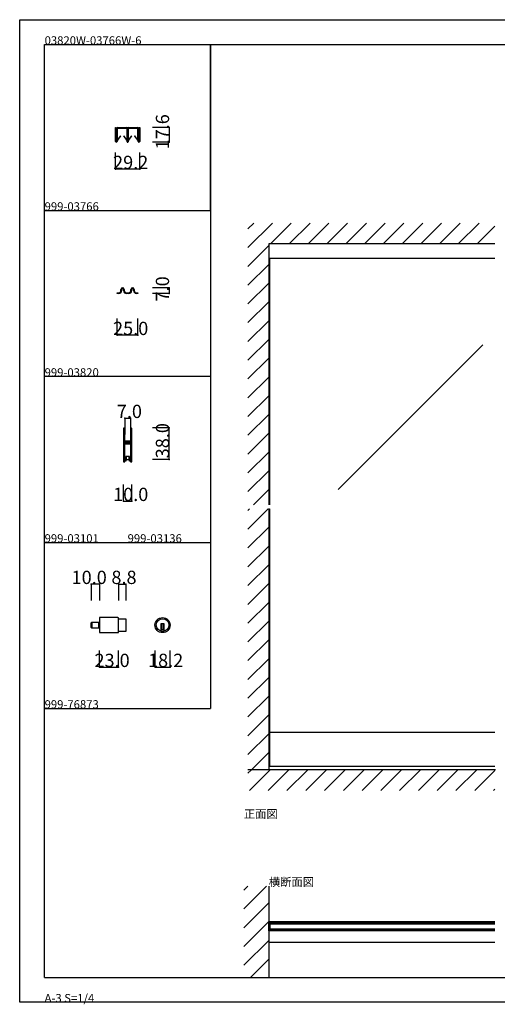
# Model space of a CAD drawing. Extents: x 0 to 1680, y 0 to 1186.
# Drawn here: x 0 to 575, y 0 to 1186 of the extents above; entities that cross this region are included whole.
import ezdxf

# ---------------------------------------------------------------- set-up
doc = ezdxf.new("R2010")
doc.units = 0
doc.header["$LTSCALE"] = 4
doc.header["$MEASUREMENT"] = 0
doc.linetypes.add('_', pattern=[0])
doc.linetypes.add('__21', pattern=[0])
for name, color, linetype in [('_0-0_', 7, 'CONTINUOUS'), ('_0-1_', 7, 'CONTINUOUS'), ('_0-2_', 7, 'CONTINUOUS'), ('_0-3_', 7, 'CONTINUOUS'), ('_0-4_', 7, 'CONTINUOUS')]:
    doc.layers.add(name, color=color, linetype=linetype)

msp = doc.modelspace()

# ---------------------------------------------------------------- linework, layer by layer
at = {"layer": '_0-0_', "color": 7, "linetype": 'Continuous'}
for p, q in [((0, 1186), (1680, 1186)), ((0, 2), (0, 1186)), ((30, 1156), (230, 1156)), ((30, 956), (30, 1156)), ((30, 1156), (1650, 1156)), ((30, 32), (30, 1156)), ((230, 1156), (230, 956)), ((230, 1156), (430, 1156)), ((230, 956), (230, 1156)), ((430, 1156), (630, 1156)), ((30, 956), (230, 956)), ((30, 756), (30, 956)), ((230, 956), (230, 756)), ((230, 756), (30, 756)), ((230, 756), (230, 556)), ((30, 556), (230, 556)), ((30, 356), (30, 556)), ((230, 556), (230, 356)), ((30, 356), (230, 356)), ((30, 156), (30, 356)), ((30, 156), (30, 356)), ((30, 356), (230, 356)), ((30, 156), (30, 356)), ((30, 356), (230, 356)), ((30, 156), (30, 356)), ((30, 32), (1650, 32)), ((1680, 2), (0, 2))]:
    msp.add_line(p, q, dxfattribs=at)
at = {"layer": '_0-1_', "color": 7, "linetype": 'Continuous'}
for p, q in [((115.4, 1052.5), (115.4, 1056)), ((115.4, 1056), (116, 1056)), ((116, 1056), (116, 1052.5)), ((117.7, 1056), (119.7, 1056)), ((119.7, 1056), (119.9, 1056)), ((119.9, 1056), (121.3, 1056)), ((121.3, 1056), (125.3, 1056)), ((125.3, 1056), (126.7, 1056)), ((126.7, 1056), (129.1, 1056)), ((130.9, 1056), (133.3, 1056)), ((133.3, 1056), (135.3, 1056)), ((135.3, 1056), (139.3, 1056)), ((139.3, 1056), (140.1, 1056)), ((140.1, 1056), (140.3, 1056)), ((140.3, 1056), (142.3, 1056)), ((144, 1052.5), (144, 1056)), ((144, 1056), (144.6, 1056)), ((144.6, 1056), (144.6, 1052.5)), ((115.4, 1051), (115.4, 1052.5)), ((115.4, 1048.3), (115.4, 1051)), ((115.4, 1045.7), (115.4, 1048.3)), ((115.4, 1045.6), (115.4, 1045.7)), ((115.4, 1045.4), (115.4, 1045.6)), ((115.4, 1045.6), (115.4, 1045.6)), ((115.4, 1045.2), (115.4, 1045.4)), ((115.4, 1043.7), (115.4, 1045.2)), ((116, 1052.5), (116, 1051)), ((116, 1051), (116, 1048.3)), ((116, 1048.3), (116, 1045.7)), ((116, 1045.7), (116, 1045.6)), ((116, 1045.6), (116, 1045.6)), ((116, 1045.6), (116, 1045.4)), ((116, 1045.4), (116, 1045.2)), ((116, 1045.2), (116, 1043.7)), ((116.8, 1052.7), (116.8, 1055.1)), ((116.8, 1050.9), (116.8, 1052.7)), ((116.8, 1049.2), (116.8, 1050.9)), ((116.8, 1049.1), (116.8, 1049.2)), ((116.8, 1048.9), (116.8, 1049.1)), ((116.8, 1048.4), (116.8, 1048.9)), ((116.8, 1047.9), (116.8, 1048.4)), ((116.8, 1046.5), (116.8, 1047.9)), ((116.8, 1046.2), (116.8, 1046.5)), ((116.8, 1045.7), (116.8, 1046.2)), ((116.8, 1045.6), (116.8, 1045.7)), ((116.8, 1044.1), (116.8, 1045.6)), ((116.8, 1042.7), (116.8, 1044.1)), ((117.4, 1055.1), (117.4, 1052.7)), ((117.4, 1052.7), (117.4, 1050.9)), ((117.4, 1050.9), (117.4, 1049.2)), ((117.4, 1049.2), (117.4, 1049.1)), ((117.4, 1049.1), (117.4, 1048.9)), ((117.4, 1048.9), (117.4, 1048.4)), ((117.4, 1048.4), (117.4, 1047.9)), ((117.4, 1047.9), (117.4, 1046.5)), ((117.4, 1046.5), (117.4, 1046.2)), ((117.4, 1046.2), (117.4, 1045.7)), ((117.4, 1045.7), (117.4, 1045.6)), ((117.4, 1045.6), (117.4, 1044.1)), ((117.4, 1044.1), (117.4, 1042.7)), ((117.5, 1054.9), (117.5, 1053.7)), ((117.5, 1053.7), (117.5, 1053.3)), ((117.5, 1053.3), (117.5, 1053.1)), ((117.5, 1053.1), (117.5, 1052.8)), ((117.5, 1052.8), (117.5, 1052.4)), ((117.5, 1052.4), (117.5, 1052.3)), ((117.5, 1052.3), (117.5, 1051.4)), ((117.5, 1051.4), (117.5, 1051.4)), ((117.5, 1051.4), (117.5, 1050.8)), ((117.5, 1050.8), (117.5, 1050.3)), ((117.5, 1050.3), (117.5, 1049.9)), ((117.5, 1049.9), (117.5, 1049.8)), ((117.5, 1049.8), (117.5, 1049.7)), ((117.5, 1049.7), (117.5, 1047.7)), ((117.5, 1047.7), (117.5, 1046.7)), ((117.5, 1046.7), (117.5, 1040.9)), ((119.7, 1055.4), (117.7, 1055.4)), ((117.8, 1053.7), (117.8, 1054.9)), ((117.8, 1053.3), (117.8, 1053.7)), ((117.8, 1053.1), (117.8, 1053.3)), ((117.8, 1052.8), (117.8, 1053.1)), ((117.8, 1052.4), (117.8, 1052.8)), ((117.8, 1052.3), (117.8, 1052.4)), ((117.8, 1051.4), (117.8, 1052.3)), ((117.8, 1050.8), (117.8, 1051.4)), ((117.8, 1051.4), (117.8, 1051.4)), ((117.8, 1050.3), (117.8, 1050.8)), ((117.8, 1049.9), (117.8, 1050.3)), ((117.8, 1049.8), (117.8, 1049.9)), ((117.8, 1049.7), (117.8, 1049.8)), ((117.8, 1047.7), (117.8, 1049.7)), ((117.8, 1046.7), (117.8, 1047.7)), ((117.8, 1040.9), (117.8, 1046.7)), ((121.3, 1045.9), (117.8, 1040.9)), ((121.3, 1055.4), (118, 1055.4)), ((118, 1055.1), (121.3, 1055.1)), ((118, 1040.7), (121.5, 1045.8)), ((119.9, 1055.4), (119.7, 1055.4)), ((121.3, 1055.4), (119.9, 1055.4)), ((122.6, 1055.4), (121.3, 1055.4)), ((125.3, 1055.4), (121.3, 1055.4)), ((121.3, 1055.1), (122.6, 1055.1)), ((121.5, 1045.8), (121.3, 1045.9)), ((122.8, 1055.4), (122.6, 1055.4)), ((122.6, 1055.1), (122.8, 1055.1)), ((123.4, 1055.4), (122.8, 1055.4)), ((122.8, 1055.1), (123.4, 1055.1)), ((124, 1055.4), (123.4, 1055.4)), ((123.4, 1055.1), (124, 1055.1)), ((124.2, 1055.4), (124, 1055.4)), ((124, 1055.1), (124.2, 1055.1)), ((125.5, 1055.4), (124.2, 1055.4)), ((124.2, 1055.1), (125.5, 1055.1)), ((126.7, 1055.4), (125.3, 1055.4)), ((125.5, 1045.9), (125.3, 1045.8)), ((125.3, 1045.8), (128.8, 1040.7)), ((128.8, 1055.4), (125.5, 1055.4)), ((125.5, 1055.1), (128.8, 1055.1)), ((129, 1040.9), (125.5, 1045.9)), ((129.1, 1055.4), (126.7, 1055.4)), ((129, 1054.9), (129, 1053.7)), ((129, 1053.7), (129, 1053.3)), ((129, 1053.3), (129, 1053.1)), ((129, 1053.1), (129, 1052.8)), ((129, 1052.8), (129, 1052.4)), ((129, 1052.4), (129, 1052.3)), ((129, 1052.3), (129, 1051.4)), ((129, 1051.4), (129, 1051.4)), ((129, 1051.4), (129, 1050.3)), ((129, 1050.3), (129, 1049.9)), ((129, 1049.9), (129, 1049.8)), ((129, 1049.8), (129, 1049.7)), ((129, 1049.7), (129, 1047.7)), ((129, 1047.7), (129, 1046.7)), ((129, 1046.7), (129, 1040.9)), ((129.3, 1053.7), (129.3, 1054.9)), ((129.3, 1053.3), (129.3, 1053.7)), ((129.3, 1053.1), (129.3, 1053.3)), ((129.3, 1052.8), (129.3, 1053.1)), ((129.3, 1052.4), (129.3, 1052.8)), ((129.3, 1052.3), (129.3, 1052.4)), ((129.3, 1051.4), (129.3, 1052.3)), ((129.3, 1050.3), (129.3, 1051.4)), ((129.3, 1051.4), (129.3, 1051.4)), ((129.3, 1049.9), (129.3, 1050.3)), ((129.3, 1049.8), (129.3, 1049.9)), ((129.3, 1049.7), (129.3, 1049.8)), ((129.3, 1047.7), (129.3, 1049.7)), ((129.3, 1046.7), (129.3, 1047.7)), ((129.3, 1040.9), (129.3, 1046.7)), ((129.4, 1053.7), (129.4, 1055.1)), ((129.4, 1052.7), (129.4, 1053.7)), ((129.4, 1050.2), (129.4, 1052.7)), ((129.4, 1049.2), (129.4, 1050.2)), ((129.4, 1049.1), (129.4, 1049.2)), ((129.4, 1048.9), (129.4, 1049.1)), ((129.4, 1047.9), (129.4, 1048.9)), ((129.4, 1047.2), (129.4, 1047.9)), ((129.4, 1046.5), (129.4, 1047.2)), ((129.4, 1046.2), (129.4, 1046.5)), ((129.4, 1045.7), (129.4, 1046.2)), ((129.4, 1045.6), (129.4, 1045.7)), ((129.4, 1045.5), (129.4, 1045.6)), ((129.4, 1044.2), (129.4, 1045.5)), ((129.4, 1039), (129.4, 1044.2)), ((130, 1055.1), (130, 1039)), ((130.6, 1055.1), (130.6, 1053.7)), ((130.6, 1053.7), (130.6, 1052.7)), ((130.6, 1052.7), (130.6, 1050.2)), ((130.6, 1050.2), (130.6, 1049.7)), ((130.6, 1049.7), (130.6, 1045.5)), ((130.6, 1045.5), (130.6, 1044.2)), ((130.6, 1044.2), (130.6, 1039)), ((130.7, 1054.9), (130.7, 1053.7)), ((130.7, 1053.7), (130.7, 1053.3)), ((130.7, 1053.3), (130.7, 1053.1)), ((130.7, 1053.1), (130.7, 1052.8)), ((130.7, 1052.8), (130.7, 1052.4)), ((130.7, 1052.4), (130.7, 1052.3)), ((130.7, 1052.3), (130.7, 1051.4)), ((130.7, 1051.4), (130.7, 1051.4)), ((130.7, 1051.4), (130.7, 1050.8)), ((130.7, 1050.8), (130.7, 1050.3)), ((130.7, 1050.3), (130.7, 1049.9)), ((130.7, 1049.9), (130.7, 1049.8)), ((130.7, 1049.8), (130.7, 1049.7)), ((130.7, 1049.7), (130.7, 1047.7)), ((130.7, 1047.7), (130.7, 1046.7)), ((130.7, 1046.7), (130.7, 1040.9)), ((133.3, 1055.4), (130.9, 1055.4)), ((131, 1053.7), (131, 1054.9)), ((131, 1053.3), (131, 1053.7)), ((131, 1053.1), (131, 1053.3)), ((131, 1052.8), (131, 1053.1)), ((131, 1052.4), (131, 1052.8)), ((131, 1052.3), (131, 1052.4)), ((131, 1051.4), (131, 1052.3)), ((131, 1050.8), (131, 1051.4)), ((131, 1051.4), (131, 1051.4)), ((131, 1050.3), (131, 1050.8)), ((131, 1049.9), (131, 1050.3)), ((131, 1049.8), (131, 1049.9)), ((131, 1049.7), (131, 1049.8)), ((131, 1047.7), (131, 1049.7)), ((131, 1046.7), (131, 1047.7)), ((131, 1040.9), (131, 1046.7)), ((134.5, 1045.9), (131, 1040.9)), ((134.5, 1055.4), (131.2, 1055.4)), ((131.2, 1055.1), (134.5, 1055.1)), ((131.2, 1040.7), (134.7, 1045.8)), ((135.3, 1055.4), (133.3, 1055.4)), ((135.8, 1055.4), (134.5, 1055.4)), ((134.5, 1055.1), (135.8, 1055.1)), ((134.7, 1045.8), (134.5, 1045.9)), ((139.3, 1055.4), (135.3, 1055.4)), ((136, 1055.4), (135.8, 1055.4)), ((135.8, 1055.1), (136, 1055.1)), ((136.6, 1055.4), (136, 1055.4)), ((136, 1055.1), (136.6, 1055.1)), ((137.2, 1055.4), (136.6, 1055.4)), ((136.6, 1055.1), (137.2, 1055.1)), ((137.4, 1055.4), (137.2, 1055.4)), ((137.2, 1055.1), (137.4, 1055.1)), ((138.7, 1055.4), (137.4, 1055.4)), ((137.4, 1055.1), (138.7, 1055.1)), ((138.7, 1045.9), (138.5, 1045.8)), ((138.5, 1045.8), (142, 1040.7)), ((142, 1055.4), (138.7, 1055.4)), ((138.7, 1055.1), (142, 1055.1)), ((142.2, 1040.9), (138.7, 1045.9)), ((140.1, 1055.4), (139.3, 1055.4)), ((140.3, 1055.4), (140.1, 1055.4)), ((142.3, 1055.4), (140.3, 1055.4)), ((142.2, 1054.9), (142.2, 1053.7)), ((142.2, 1053.7), (142.2, 1053.3)), ((142.2, 1053.3), (142.2, 1053.1)), ((142.2, 1053.1), (142.2, 1052.8)), ((142.2, 1052.8), (142.2, 1052.4)), ((142.2, 1052.4), (142.2, 1052.3)), ((142.2, 1052.3), (142.2, 1051.4)), ((142.2, 1051.4), (142.2, 1051.4)), ((142.2, 1051.4), (142.2, 1050.3)), ((142.2, 1050.3), (142.2, 1049.9)), ((142.2, 1049.9), (142.2, 1049.8)), ((142.2, 1049.8), (142.2, 1049.7)), ((142.2, 1049.7), (142.2, 1047.7)), ((142.2, 1047.7), (142.2, 1046.7)), ((142.2, 1046.7), (142.2, 1040.9)), ((142.5, 1053.7), (142.5, 1054.9)), ((142.5, 1053.3), (142.5, 1053.7)), ((142.5, 1053.1), (142.5, 1053.3)), ((142.5, 1052.8), (142.5, 1053.1)), ((142.5, 1052.4), (142.5, 1052.8)), ((142.5, 1052.3), (142.5, 1052.4)), ((142.5, 1051.4), (142.5, 1052.3)), ((142.5, 1050.3), (142.5, 1051.4)), ((142.5, 1051.4), (142.5, 1051.4)), ((142.5, 1049.9), (142.5, 1050.3)), ((142.5, 1049.8), (142.5, 1049.9)), ((142.5, 1049.7), (142.5, 1049.8)), ((142.5, 1047.7), (142.5, 1049.7)), ((142.5, 1046.7), (142.5, 1047.7)), ((142.5, 1040.9), (142.5, 1046.7)), ((142.6, 1052.7), (142.6, 1055.1)), ((142.6, 1050.9), (142.6, 1052.7)), ((142.6, 1050.3), (142.6, 1050.9)), ((142.6, 1049.2), (142.6, 1050.3)), ((142.6, 1049.1), (142.6, 1049.2)), ((142.6, 1048.9), (142.6, 1049.1)), ((142.6, 1047.9), (142.6, 1048.9)), ((142.6, 1046.5), (142.6, 1047.9)), ((142.6, 1046.2), (142.6, 1046.5)), ((142.6, 1045.7), (142.6, 1046.2)), ((142.6, 1045.6), (142.6, 1045.7)), ((142.6, 1044.1), (142.6, 1045.6)), ((142.6, 1042.7), (142.6, 1044.1)), ((143.2, 1055.1), (143.2, 1052.7)), ((143.2, 1052.7), (143.2, 1050.9)), ((143.2, 1050.9), (143.2, 1050.3)), ((143.2, 1050.3), (143.2, 1049.2)), ((143.2, 1049.2), (143.2, 1049.1)), ((143.2, 1049.1), (143.2, 1048.9)), ((143.2, 1048.9), (143.2, 1047.9)), ((143.2, 1047.9), (143.2, 1046.5)), ((143.2, 1046.5), (143.2, 1046.2)), ((143.2, 1046.2), (143.2, 1045.7)), ((143.2, 1045.7), (143.2, 1045.6)), ((143.2, 1045.6), (143.2, 1044.1)), ((143.2, 1044.1), (143.2, 1042.7)), ((144, 1051), (144, 1052.5)), ((144, 1048.3), (144, 1051)), ((144, 1045.7), (144, 1048.3)), ((144, 1045.6), (144, 1045.7)), ((144, 1045.4), (144, 1045.6)), ((144, 1045.6), (144, 1045.6)), ((144, 1045.2), (144, 1045.4)), ((144, 1043.7), (144, 1045.2)), ((144.6, 1052.5), (144.6, 1051)), ((144.6, 1051), (144.6, 1048.3)), ((144.6, 1048.3), (144.6, 1045.7)), ((144.6, 1045.7), (144.6, 1045.6)), ((144.6, 1045.6), (144.6, 1045.6)), ((144.6, 1045.6), (144.6, 1045.4)), ((144.6, 1045.4), (144.6, 1045.2)), ((144.6, 1045.2), (144.6, 1043.7)), ((115.4, 1042.7), (115.4, 1043.7)), ((115.4, 1042.6), (115.4, 1042.7)), ((115.4, 1041.5), (115.4, 1042.6)), ((115.4, 1041), (115.4, 1041.5)), ((115.4, 1039.4), (115.4, 1041)), ((116, 1043.7), (116, 1042.7)), ((116, 1042.7), (116, 1042.6)), ((116, 1042.6), (116, 1041.5)), ((116, 1041.5), (116, 1041)), ((116, 1041), (116, 1039.4)), ((116.8, 1039.4), (116.8, 1042.7)), ((117.4, 1042.7), (117.4, 1039.4)), ((142.6, 1039.4), (142.6, 1042.7)), ((143.2, 1042.7), (143.2, 1039.4)), ((144, 1042.7), (144, 1043.7)), ((144, 1042.6), (144, 1042.7)), ((144, 1041.5), (144, 1042.6)), ((144, 1041), (144, 1041.5)), ((144, 1039.4), (144, 1041)), ((144.6, 1043.7), (144.6, 1042.7)), ((144.6, 1042.7), (144.6, 1042.6)), ((144.6, 1042.6), (144.6, 1041.5)), ((144.6, 1041.5), (144.6, 1041)), ((144.6, 1041), (144.6, 1039.4)), ((572.5, 898.4), (300, 898.4)), ((117.5, 856), (117.5, 856.8)), ((117.5, 856.8), (118, 856.8)), ((118, 856), (117.5, 856)), ((118, 856.8), (118.5, 856.8)), ((118.5, 856), (118, 856)), ((118.5, 856.8), (118.7, 856.8)), ((118.7, 856), (118.5, 856)), ((118.7, 856.8), (119, 856.8)), ((119, 856), (118.7, 856)), ((119, 856.8), (119.2, 856.8)), ((119.2, 856), (119, 856)), ((119.2, 856.8), (119.2, 856.8)), ((119.2, 856.8), (119.2, 856.8)), ((119.4, 856), (119.2, 856)), ((119.4, 856), (119.4, 856)), ((122, 859.6), (122, 861)), ((122.8, 861), (122.8, 859.6)), ((125.2, 859.6), (125.2, 861)), ((126, 861), (126, 859.6)), ((128.8, 856.8), (129, 856.8)), ((129, 856), (128.8, 856)), ((129, 856.8), (129.2, 856.8)), ((129.2, 856), (129, 856)), ((129.2, 856.8), (129.5, 856.8)), ((129.5, 856), (129.2, 856)), ((129.5, 856.8), (130.5, 856.8)), ((130.5, 856), (129.5, 856)), ((130.5, 856.8), (131, 856.8)), ((131, 856), (130.5, 856)), ((131, 856.8), (131.2, 856.8)), ((131.2, 856), (131, 856)), ((134, 859.6), (134, 861)), ((134.8, 861), (134.8, 859.6)), ((137.2, 859.6), (137.2, 861)), ((138, 861), (138, 859.6)), ((140.7, 856), (140.5, 856)), ((140.5, 856), (140.5, 856)), ((140.8, 856), (140.7, 856)), ((140.8, 856.8), (140.8, 856.8)), ((140.8, 856.8), (140.8, 856.8)), ((140.8, 856.8), (140.9, 856.8)), ((140.9, 856), (140.8, 856)), ((140.9, 856.8), (141, 856.8)), ((141, 856), (140.9, 856)), ((141, 856.8), (141.5, 856.8)), ((141.5, 856), (141, 856)), ((141.5, 856.8), (142, 856.8)), ((142, 856), (141.5, 856)), ((142, 856.8), (142.5, 856.8)), ((142.5, 856), (142, 856)), ((142.5, 856.8), (142.5, 856)), ((125, 693.2), (125, 692.2)), ((125, 692.2), (125, 692)), ((125, 692), (125, 691)), ((125, 691), (125, 687.3)), ((125.6, 692.2), (125.6, 693.2)), ((125.6, 692), (125.6, 692.2)), ((125.6, 691), (125.6, 692)), ((125.6, 687.3), (125.6, 691)), ((125.9, 693.2), (125.9, 692.2)), ((125.9, 692.2), (125.9, 692)), ((125.9, 692), (125.9, 691)), ((125.9, 691), (125.9, 687.3)), ((126.5, 692.2), (126.5, 693.2)), ((126.5, 692), (126.5, 692.2)), ((126.5, 691), (126.5, 692)), ((126.5, 687.3), (126.5, 691)), ((133.5, 693.2), (133.5, 692.2)), ((133.5, 692.2), (133.5, 692)), ((133.5, 692), (133.5, 691)), ((133.5, 691), (133.5, 687.7)), ((134.1, 692.2), (134.1, 693.2)), ((134.1, 692), (134.1, 692.2)), ((134.1, 691), (134.1, 692)), ((134.1, 687.7), (134.1, 691)), ((134.4, 693.2), (134.4, 692.2)), ((134.4, 692.2), (134.4, 692)), ((134.4, 692), (134.4, 691)), ((134.4, 691), (134.4, 689.3)), ((134.4, 689.3), (134.4, 687.7)), ((135, 692.2), (135, 693.2)), ((135, 692), (135, 692.2)), ((135, 691), (135, 692)), ((135, 689.3), (135, 691)), ((135, 687.7), (135, 689.3)), ((125, 687.3), (125, 686.3)), ((125, 686.3), (125, 685.5)), ((125, 685.5), (125, 684.3)), ((125, 684.3), (125, 678.2)), ((125, 678.2), (125, 669.7)), ((125.6, 686.3), (125.6, 687.3)), ((125.6, 685.5), (125.6, 686.3)), ((125.6, 684.3), (125.6, 685.5)), ((125.6, 678.2), (125.6, 684.3)), ((125.6, 669.7), (125.6, 678.2)), ((125.9, 687.3), (125.9, 686.3)), ((125.9, 686.3), (125.9, 685.5)), ((125.9, 685.5), (125.9, 684.3)), ((125.9, 684.3), (125.9, 680.4)), ((125.9, 680.4), (125.9, 678.3)), ((126.5, 686.3), (126.5, 687.3)), ((126.5, 685.5), (126.5, 686.3)), ((126.5, 684.3), (126.5, 685.5)), ((126.5, 680.4), (126.5, 684.3)), ((126.5, 678.3), (126.5, 680.4)), ((127.3, 677.2), (126.7, 677.2)), ((126.7, 677.2), (126.7, 676.6)), ((126.7, 676.6), (127.3, 676.6)), ((128.9, 678), (126.8, 678)), ((126.8, 677.4), (128.9, 677.4)), ((128.9, 676.4), (126.8, 676.4)), ((127.6, 677.2), (127.3, 677.2)), ((127.3, 676.6), (127.6, 676.6)), ((128.1, 677.2), (127.6, 677.2)), ((127.6, 676.6), (128.1, 676.6)), ((128.9, 677.2), (128.1, 677.2)), ((128.1, 676.6), (128.9, 676.6)), ((129.1, 678), (128.9, 678)), ((128.9, 677.4), (129.1, 677.4)), ((129.1, 677.2), (128.9, 677.2)), ((128.9, 676.6), (129.1, 676.6)), ((129.1, 676.4), (128.9, 676.4)), ((130.1, 678), (129.1, 678)), ((129.1, 677.4), (130.1, 677.4)), ((130.1, 677.2), (129.1, 677.2)), ((129.1, 676.6), (130.1, 676.6)), ((130.1, 676.4), (129.1, 676.4)), ((130.3, 678), (130.1, 678)), ((130.1, 677.4), (130.3, 677.4)), ((130.5, 677.2), (130.1, 677.2)), ((130.1, 676.6), (130.5, 676.6)), ((130.3, 676.4), (130.1, 676.4)), ((130.9, 678), (130.3, 678)), ((130.3, 677.4), (130.9, 677.4)), ((130.9, 676.4), (130.3, 676.4)), ((131.1, 677.2), (130.5, 677.2)), ((130.5, 676.6), (131.1, 676.6)), ((131.9, 678), (130.9, 678)), ((130.9, 677.4), (131.9, 677.4)), ((131.9, 676.4), (130.9, 676.4)), ((133.2, 677.2), (131.1, 677.2)), ((131.1, 676.6), (133.2, 676.6)), ((132.4, 678), (131.9, 678)), ((131.9, 677.4), (132.4, 677.4)), ((132.4, 676.4), (131.9, 676.4)), ((132.7, 678), (132.4, 678)), ((132.4, 677.4), (132.7, 677.4)), ((132.7, 676.4), (132.4, 676.4)), ((133.3, 678), (132.7, 678)), ((132.7, 677.4), (133.3, 677.4)), ((133.3, 676.4), (132.7, 676.4)), ((133.3, 677.4), (133.3, 678)), ((133.3, 675.8), (133.3, 676.4)), ((133.5, 687.7), (133.5, 686.5)), ((133.5, 686.5), (133.5, 684.5)), ((133.5, 684.5), (133.5, 679.8)), ((133.5, 679.8), (133.5, 679)), ((133.5, 679), (133.5, 678.8)), ((133.5, 678.8), (133.5, 677.5)), ((134.1, 686.5), (134.1, 687.7)), ((134.1, 684.5), (134.1, 686.5)), ((134.1, 679.8), (134.1, 684.5)), ((134.1, 679), (134.1, 679.8)), ((134.1, 678.8), (134.1, 679)), ((134.1, 677.5), (134.1, 678.8)), ((134.4, 687.7), (134.4, 686.5)), ((134.4, 686.5), (134.4, 684.5)), ((134.4, 684.5), (134.4, 674.8)), ((135, 686.5), (135, 687.7)), ((135, 684.5), (135, 686.5)), ((135, 674.8), (135, 684.5)), ((125, 669.7), (125, 663.7)), ((125.6, 663.7), (125.6, 669.7)), ((125.9, 675.5), (125.9, 674)), ((125.9, 674), (125.9, 673.4)), ((125.9, 673.4), (125.9, 672.7)), ((125.9, 672.7), (125.9, 672.5)), ((125.9, 672.5), (125.9, 671.9)), ((125.9, 671.9), (125.9, 669.7)), ((125.9, 669.7), (125.9, 663.7)), ((126.5, 674), (126.5, 675.5)), ((126.5, 673.4), (126.5, 674)), ((126.5, 672.7), (126.5, 673.4)), ((126.5, 672.5), (126.5, 672.7)), ((126.5, 671.9), (126.5, 672.5)), ((126.5, 669.7), (126.5, 671.9)), ((126.5, 663.7), (126.5, 669.7)), ((127.3, 675.6), (126.7, 675.6)), ((126.7, 675.6), (126.7, 675)), ((126.7, 675), (127.3, 675)), ((126.8, 675.8), (128.9, 675.8)), ((127.6, 675.6), (127.3, 675.6)), ((127.3, 675), (127.6, 675)), ((128.1, 675.6), (127.6, 675.6)), ((127.6, 675), (128.1, 675)), ((128.9, 675.6), (128.1, 675.6)), ((128.1, 675), (128.9, 675)), ((128.9, 675.8), (129.1, 675.8)), ((129.1, 675.6), (128.9, 675.6)), ((128.9, 675), (129.1, 675)), ((129.1, 675.8), (130.1, 675.8)), ((130.1, 675.6), (129.1, 675.6)), ((129.1, 675), (130.1, 675)), ((130.1, 675.8), (130.3, 675.8)), ((130.5, 675.6), (130.1, 675.6)), ((130.1, 675), (130.5, 675)), ((130.3, 675.8), (130.9, 675.8)), ((131.1, 675.6), (130.5, 675.6)), ((130.5, 675), (131.1, 675)), ((130.9, 675.8), (131.9, 675.8)), ((133.2, 675.6), (131.1, 675.6)), ((131.1, 675), (133.2, 675)), ((131.9, 675.8), (132.4, 675.8)), ((132.4, 675.8), (132.7, 675.8)), ((132.7, 675.8), (133.3, 675.8)), ((133.5, 674.7), (133.5, 672.6)), ((133.5, 672.6), (133.5, 668.7)), ((133.5, 668.7), (133.5, 667.5)), ((133.5, 667.5), (133.5, 661)), ((134.1, 672.6), (134.1, 674.7)), ((134.1, 668.7), (134.1, 672.6)), ((134.1, 667.5), (134.1, 668.7)), ((134.1, 661), (134.1, 667.5)), ((134.4, 674.8), (134.4, 668.7)), ((134.4, 668.7), (134.4, 667.5)), ((134.4, 667.5), (134.4, 661)), ((135, 668.7), (135, 674.8)), ((135, 667.5), (135, 668.7)), ((135, 661), (135, 667.5)), ((125, 663.7), (125, 662.5)), ((125, 662.5), (125, 660.5)), ((125, 660.5), (125, 659.3)), ((125, 659.3), (125, 657.7)), ((125, 657.7), (125, 655)), ((125, 655), (125, 654.8)), ((125, 654.8), (125, 653.7)), ((125.6, 662.5), (125.6, 663.7)), ((125.6, 660.5), (125.6, 662.5)), ((125.6, 659.3), (125.6, 660.5)), ((125.6, 657.7), (125.6, 659.3)), ((125.6, 655), (125.6, 657.7)), ((125.6, 654.8), (125.6, 655)), ((125.6, 653.7), (125.6, 654.8)), ((125.9, 663.7), (125.9, 662.5)), ((125.9, 662.5), (125.9, 660.5)), ((125.9, 660.5), (125.9, 659.3)), ((125.9, 659.3), (125.9, 657)), ((125.9, 657), (125.9, 655)), ((125.9, 655), (125.9, 654.8)), ((125.9, 654.8), (125.9, 653.7)), ((126.5, 662.5), (126.5, 663.7)), ((126.5, 660.5), (126.5, 662.5)), ((126.5, 659.3), (126.5, 660.5)), ((126.5, 657), (126.5, 659.3)), ((126.5, 655), (126.5, 657)), ((126.5, 654.8), (126.5, 655)), ((126.5, 653.7), (126.5, 654.8)), ((126.9, 654), (126.5, 654)), ((127.7, 654), (126.9, 654)), ((127.7, 659.5), (127.7, 654)), ((132.3, 659.5), (127.7, 659.5)), ((131.7, 659.5), (128.2, 659.5)), ((128.2, 659.5), (128.2, 656)), ((128.2, 656), (131.7, 656)), ((131.7, 656), (131.7, 659.5)), ((132.3, 654), (132.3, 659.5)), ((133.1, 654), (132.3, 654)), ((133.5, 654), (133.1, 654)), ((133.5, 661), (133.5, 656)), ((133.5, 656), (133.5, 654.8)), ((133.5, 654.8), (133.5, 653.7)), ((134.1, 656), (134.1, 661)), ((134.1, 654.8), (134.1, 656)), ((134.1, 653.7), (134.1, 654.8)), ((134.4, 661), (134.4, 656)), ((134.4, 656), (134.4, 654.8)), ((134.4, 654.8), (134.4, 653.7)), ((135, 656), (135, 661)), ((135, 654.8), (135, 656)), ((135, 653.7), (135, 654.8)), ((118.3, 465.6), (96.1, 465.6)), ((96.1, 465.6), (96.1, 447.4)), ((119.1, 448.2), (119.1, 464.8)), ((119.1, 464.1), (127.9, 464.1)), ((127.9, 464.1), (127.9, 448.9)), ((86.1, 453.8), (86.1, 459.2)), ((86.9, 453), (86.9, 460)), ((86.9, 460), (96.1, 460)), ((86.9, 460), (86.9, 453)), ((96.1, 453), (86.9, 453)), ((96.1, 460), (96.1, 453)), ((174.1, 457.9), (170.1, 457.9)), ((170.1, 457.9), (170.1, 456.9)), ((170.1, 456.9), (170.1, 449.2)), ((174.1, 450.9), (170.1, 450.9)), ((171.1, 457.9), (171.1, 450.9)), ((173.1, 457.9), (173.1, 450.9)), ((174.1, 456.9), (174.1, 457.9)), ((174.1, 449.2), (174.1, 456.9)), ((96.1, 447.4), (118.3, 447.4)), ((127.9, 448.9), (119.1, 448.9)), ((572.5, 327), (300, 327)), ((301.2, 286), (301.2, 327)), ((572.5, 286), (300, 286)), ((300, 99.5), (572.5, 99.5)), ((300, 88), (300, 98)), ((300, 98), (301.2, 98)), ((301.2, 98), (301.2, 88)), ((572.5, 98), (301.2, 98)), ((572.5, 96.5), (301.2, 96.5)), ((301.2, 88), (300, 88)), ((572.5, 89.5), (301.2, 89.5)), ((572.5, 88), (301.2, 88)), ((300, 74.5), (572.5, 74.5))]:
    msp.add_line(p, q, dxfattribs=at)
at = {"layer": '_0-1_', "color": 7, "linetype": '_'}
for p, q in [((128.2, 856), (127, 857.5)), ((131.7, 856), (133, 857.5))]:
    msp.add_line(p, q, dxfattribs=at)
at = {"layer": '_0-1_', "color": 7, "linetype": '__21'}
msp.add_line((94.9, 460), (94.9, 453), dxfattribs=at)
at = {"layer": '_0-1_', "color": 7, "linetype": 'Continuous'}
for radius in [9.1, 7.6]:
    msp.add_circle((172.1, 456.5), radius, dxfattribs=at)
for centre, radius, start, end in [((117.7, 1055.1), 0.9, 90, 180), ((129.1, 1055.1), 0.9, 360, 90), ((130.9, 1055.1), 0.9, 90, 180), ((142.3, 1055.1), 0.9, 360, 90), ((117.7, 1055.1), 0.3, 90, 180), ((118, 1054.9), 0.45, 90, 180), ((118, 1054.9), 0.2, 90, 180), ((128.8, 1054.9), 0.45, 360, 90), ((128.8, 1054.9), 0.2, 360, 90), ((129.1, 1055.1), 0.3, 360, 90), ((130.9, 1055.1), 0.3, 90, 180), ((131.2, 1054.9), 0.45, 90, 180), ((131.2, 1054.9), 0.2, 90, 180), ((142, 1054.9), 0.45, 360, 90), ((142, 1054.9), 0.2, 360, 90), ((142.3, 1055.1), 0.3, 360, 90), ((116.4, 1039.4), 1, 180, 270), ((116.4, 1039.4), 0.4, 180, 270), ((116.4, 1039.4), 1, 270, 0), ((116.4, 1039.4), 0.4, 270, 0), ((117.8, 1040.9), 0.25, 179.9999, 252.4696), ((117.8, 1040.9), 0.25, 252.4688, 324.5132), ((129, 1040.9), 0.25, 215.4868, 287.5312), ((129, 1040.9), 0.25, 287.5334, 359.9971), ((130, 1039), 0.6, 180, 270), ((130, 1039), 0.6, 270, 0), ((131, 1040.9), 0.25, 179.9999, 252.4696), ((131, 1040.9), 0.25, 252.4688, 324.5132), ((142.2, 1040.9), 0.25, 215.4868, 287.5312), ((142.2, 1040.9), 0.25, 287.5334, 359.9971), ((143.6, 1039.4), 1, 180, 270), ((143.6, 1039.4), 0.4, 180, 270), ((143.6, 1039.4), 0.4, 270, 0), ((143.6, 1039.4), 1, 270, 0), ((119.2, 859.6), 2.8, 270.0219, 359.9998), ((119.2, 859.6), 3.6, 272.3869, 360), ((124, 861), 2, 90, 180), ((124, 861), 1.2, 90, 180), ((124, 861), 2, 360, 90), ((124, 861), 1.2, 360, 90), ((128.8, 859.6), 3.6, 180, 270), ((128.8, 859.6), 2.8, 180, 270), ((131.2, 859.6), 3.6, 270, 0), ((131.2, 859.6), 2.8, 270, 0), ((136, 861), 2, 90, 180), ((136, 861), 1.2, 90, 180), ((136, 861), 2, 360, 90), ((136, 861), 1.2, 360, 90), ((140.8, 859.6), 3.6, 180.0001, 266.0188), ((140.8, 859.6), 2.8, 180, 269.9558), ((125.7, 693.2), 0.75, 90, 180), ((125.7, 693.2), 0.15, 90, 180), ((125.7, 693.2), 0.75, 70.1748, 90), ((125.7, 693.2), 0.15, 360, 90), ((125.7, 693.2), 0.75, 359.9999, 70.181), ((134.2, 693.2), 0.75, 90, 180), ((134.2, 693.2), 0.15, 90, 180), ((134.2, 693.2), 0.75, 70.1748, 90), ((134.2, 693.2), 0.15, 360, 90), ((134.2, 693.2), 0.75, 359.9999, 70.181), ((126.8, 678.3), 0.9, 180, 270), ((126.8, 675.5), 0.9, 90, 180), ((126.8, 678.3), 0.3, 180, 270), ((133.2, 677.5), 0.3, 270, 0), ((133.2, 677.5), 0.9, 270, 0), ((126.8, 675.5), 0.3, 90, 180), ((133.2, 674.7), 0.9, 360, 90), ((133.2, 674.7), 0.3, 360, 90), ((125.7, 653.7), 0.75, 180, 270), ((125.7, 653.7), 0.15, 180, 270), ((125.7, 653.7), 0.15, 270, 0), ((125.7, 653.7), 0.75, 269.999, 289.8262), ((125.7, 653.7), 0.75, 289.819, 0.0001), ((134.2, 653.7), 0.75, 180, 270), ((134.2, 653.7), 0.15, 180, 270), ((134.2, 653.7), 0.15, 270, 0), ((134.2, 653.7), 0.75, 269.999, 289.8262), ((134.2, 653.7), 0.75, 289.819, 0.0001), ((118.3, 464.8), 0.8, 360, 90), ((86.9, 459.2), 0.8, 90, 180), ((86.9, 453.8), 0.8, 180, 270), ((118.3, 448.2), 0.8, 270, 0), ((172.1, 456.5), 7.6, 254.7356, 270), ((172.1, 456.5), 7.6, 269.9993, 285.265)]:
    msp.add_arc(centre, radius, start, end, dxfattribs=at)
at = {"layer": '_0-2_', "color": 132, "linetype": 'Continuous'}
for p, q in [((301.2, 601.5), (301.2, 898.4)), ((558, 794.1), (383.6, 619.8)), ((301.2, 327), (301.2, 596.5)), ((572.5, 96), (301.2, 96)), ((572.5, 90), (301.2, 90))]:
    msp.add_line(p, q, dxfattribs=at)
at = {"layer": '_0-3_', "color": 54, "linetype": 'Continuous'}
for p, q in [((275, 911.5), (304.5, 941)), ((275, 934.1), (281.9, 941)), ((302.2, 916), (327.2, 941)), ((324.8, 916), (349.8, 941)), ((347.4, 916), (372.4, 941)), ((370, 916), (395, 941)), ((392.7, 916), (417.7, 941)), ((415.3, 916), (440.3, 941)), ((437.9, 916), (462.9, 941)), ((460.6, 916), (485.6, 941)), ((483.2, 916), (508.2, 941)), ((505.8, 916), (530.8, 941)), ((528.4, 916), (553.4, 941)), ((551.1, 916), (572.5, 937.4)), ((275, 888.8), (300, 913.8)), ((572.5, 916), (300, 916)), ((300, 916), (300, 601.5)), ((275, 866.2), (300, 891.2)), ((275, 843.6), (300, 868.6)), ((275, 821), (300, 846)), ((275, 798.3), (300, 823.3)), ((275, 775.7), (300, 800.7)), ((275, 753.1), (300, 778.1)), ((275, 730.4), (300, 755.4)), ((275, 707.8), (300, 732.8)), ((275, 685.2), (300, 710.2)), ((275, 662.6), (300, 687.6)), ((275, 639.9), (300, 664.9)), ((275, 617.3), (300, 642.3)), ((281.8, 601.5), (300, 619.7)), ((275, 594.7), (276.8, 596.5)), ((275, 572.1), (299.4, 596.5)), ((300, 597.1), (300, 282)), ((275, 549.4), (300, 574.4)), ((275, 526.8), (300, 551.8)), ((275, 504.2), (300, 529.2)), ((275, 481.5), (300, 506.5)), ((275, 458.9), (300, 483.9)), ((275, 436.3), (300, 461.3)), ((275, 413.7), (300, 438.7)), ((275, 391), (300, 416)), ((275, 368.4), (300, 393.4)), ((275, 345.8), (300, 370.8)), ((275, 323.2), (300, 348.2)), ((275, 300.5), (300, 325.5)), ((279.1, 282), (300, 302.9)), ((275, 277.9), (279.1, 282)), ((573.3, 282), (275, 282)), ((276.7, 257), (301.7, 282)), ((299.4, 257), (324.4, 282)), ((322, 257), (347, 282)), ((344.6, 257), (369.6, 282)), ((367.2, 257), (392.2, 282)), ((389.9, 257), (414.9, 282)), ((412.5, 257), (437.5, 282)), ((435.1, 257), (460.1, 282)), ((457.7, 257), (482.7, 282)), ((480.4, 257), (505.4, 282)), ((503, 257), (528, 282)), ((525.6, 257), (550.6, 282)), ((548.3, 257), (572.5, 281.2)), ((570.9, 257), (572.5, 258.6)), ((270, 114.5), (297.5, 142)), ((270, 137.1), (274.9, 142)), ((300, 142), (300, 32)), ((270, 91.9), (300, 121.9)), ((270, 69.3), (300, 99.3)), ((270, 46.6), (300, 76.6)), ((278, 32), (300, 54))]:
    msp.add_line(p, q, dxfattribs=at)
at = {"layer": '_0-4_', "color": 7, "linetype": 'Continuous'}
for p, q in [((180, 1056), (160, 1056)), ((180, 1038.4), (160, 1038.4)), ((115.4, 1006), (115.4, 1026)), ((144.6, 1006), (144.6, 1026)), ((180, 863), (160, 863)), ((180, 856), (160, 856)), ((117.5, 806), (117.5, 826)), ((142.5, 806), (142.5, 826)), ((126.5, 706), (126.5, 686)), ((133.5, 706), (133.5, 686)), ((180, 694), (160, 694)), ((180, 656), (160, 656)), ((125, 606), (125, 626)), ((135, 606), (135, 626)), ((86.1, 506), (86.1, 486)), ((96.1, 506), (96.1, 486)), ((119.1, 506), (119.1, 486)), ((127.9, 506), (127.9, 486)), ((96.1, 406), (96.1, 426)), ((119.1, 406), (119.1, 426)), ((163.1, 406), (163.1, 426)), ((181.2, 406), (181.2, 426))]:
    msp.add_line(p, q, dxfattribs=at)
at = {"layer": '_0-4_', "color": 132, "linetype": 'Continuous'}
for p, q in [((180, 1056), (180, 1038.4)), ((144.6, 1006), (115.4, 1006)), ((180, 863), (180, 856)), ((142.5, 806), (117.5, 806)), ((126.5, 706), (133.5, 706)), ((180, 656), (180, 694)), ((125, 606), (135, 606)), ((96.1, 506), (86.1, 506)), ((119.1, 506), (127.9, 506)), ((96.1, 406), (119.1, 406)), ((163.1, 406), (181.2, 406))]:
    msp.add_line(p, q, dxfattribs=at)
at = {"layer": '_0-4_', "color": 132}
for p in [(180, 1056), (180, 1038.4), (115.4, 1006), (144.6, 1006), (180, 863), (180, 856), (117.5, 806), (142.5, 806), (126.5, 706), (133.5, 706), (180, 694), (180, 656), (125, 606), (135, 606), (86.1, 506), (96.1, 506), (119.1, 506), (127.9, 506), (96.1, 406), (119.1, 406), (163.1, 406), (181.2, 406)]:
    msp.add_point(p, dxfattribs=at)

# ---------------------------------------------------------------- texts
at = {"layer": '_0-0_', "color": 7}
for s, p in [('03820W-03766W-6', (30, 1156)), ('999-03766', (30, 956)), ('999-03820', (30, 756)), ('999-03101', (30, 556)), ('999-03136', (130, 556)), ('999-76873', (30, 356)), ('正面図', (270, 224)), ('横断面図', (300, 142)), ('A-3 S=1/4', (30, 2))]:
    msp.add_text(s, height=10, dxfattribs=at).set_placement(p)
at = {"layer": '_0-4_', "color": 7}
for s, p in [('17.6', (180, 1029.7)), ('7.0', (180, 846.5)), ('38.0', (180, 657.5))]:
    msp.add_text(s, height=16, rotation=90, dxfattribs=at).set_placement(p)
for s, p in [('29.2', (112.5, 1006)), ('25.0', (112.5, 806)), ('7.0', (117, 706)), ('10.0', (112.5, 606)), ('10.0', (62.5, 506)), ('8.8', (110.5, 506)), ('23.0', (90.1, 406)), ('18.2', (154.6, 406))]:
    msp.add_text(s, height=16, dxfattribs=at).set_placement(p)

doc.saveas('drawing.dxf')
